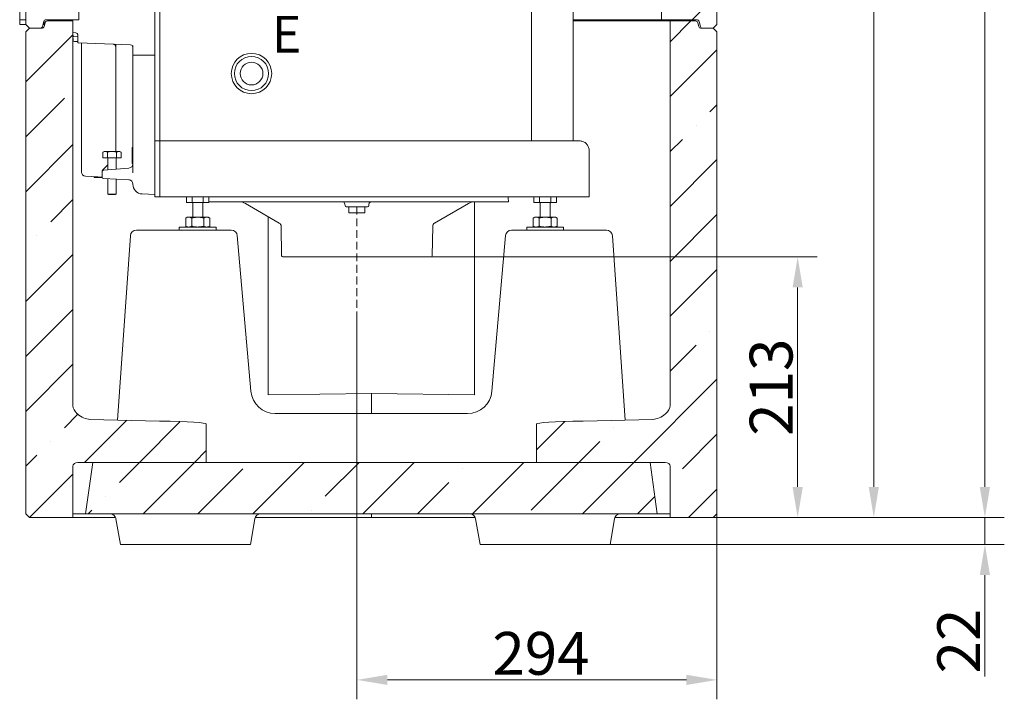
# Model space of a CAD drawing. Extents: x -1489 to 1792, y -643 to 3198.
# Drawn here: x -1461 to -656, y 334 to 890 of the extents above; entities that cross this region are included whole.
import ezdxf

# ---------------------------------------------------------------- set-up
doc = ezdxf.new("R2010")
doc.units = 0
doc.header["$LTSCALE"] = 5
doc.linetypes.add('HIDDEN', pattern=[1.905, 1.27, -0.635])
doc.layers.add('Bemaßungen(Brunner)', color=7, linetype='Continuous', lineweight=25)
doc.layers.add('LAYER14', color=11, linetype='Continuous')
doc.layers.add('SLD-0', color=7, linetype='Continuous')
doc.styles.add('Brunner 2014', font='arial.ttf', dxfattribs={"height": 35})
doc.styles.add('STANDARD-BrunnerGroßer Text', font='arial.ttf')
doc.dimstyles.new('Brunner 2014', dxfattribs={"dimscale": 5, "dimtxt": 35, "dimasz": 5, "dimexe": 3.175, "dimexo": 0, "dimgap": 0.762, "dimtad": 1, "dimdec": 0, "dimrnd": 1e-08, "dimtxsty": 'Brunner 2014', "dimcen": 0.09, "dimdle": 10, "dimclrd": 7, "dimclre": 7, "dimclrt": 7, "dimadec": 1, "dimazin": 2, "dimtfac": 0.666667, "dimtdec": 0, "dimtmove": 0, "dimatfit": 3, "dimldrblk": 'Filled-1', "dimfxl": 1, "dimtolj": 1, "dimlwd": 5, "dimlwe": 5, "dimarcsym": 0})
pattern_1 = [(45, (-2120.2, -1621.79), (-44.9013, 44.9013), []), (45, (-2075.296, -1621.79), (-44.9013, 44.9013), [79.375, -15.875, 0, -15.875])]

# ---------------------------------------------------------------- blocks, each defined once
blk = doc.blocks.new('*D87')
at = {"layer": 'Defpoints', "color": 0, "lineweight": 5}
for p in [(-926.25, 1795.82), (-893.75, 482.51), (-762.56, 482.51)]:
    blk.add_point(p, dxfattribs=at)
at = {"layer": 'SLD-0', "color": 7, "linetype": 'Continuous', "lineweight": 5}
for p, q in [((-926.25, 1795.82), (-746.68, 1795.82)), ((-762.56, 1770.82), (-762.56, 507.51)), ((-893.75, 482.51), (-746.68, 482.51))]:
    blk.add_line(p, q, dxfattribs=at)
at = {"layer": 'SLD-0', "color": 7, "lineweight": 5}
for points in [[(-766.72, 1770.82), (-758.39, 1770.82), (-762.56, 1795.82)], [(-766.72, 507.51), (-758.39, 507.51), (-762.56, 482.51)]]:
    blk.add_solid(points, dxfattribs=at)
at = {"layer": 'SLD-0', "color": 1, "insert": (-802.13, 1132), "char_height": 35, "attachment_point": 2, "rotation": 90, "style": 'Brunner 2014'}
blk.add_mtext('\\A1;1313', dxfattribs=at)
blk = doc.blocks.new('Filled-1')
at = {"color": 0}
for p, q in [((0, 0), (-1, 0.167)), ((-1, 0.167), (-1, -0.167)), ((-1, 0), (0, 0)), ((-1, -0.167), (0, 0))]:
    blk.add_line(p, q, dxfattribs=at)
at = {"color": 0, "flags": 128}
blk.add_lwpolyline([(-1, -0.167), (0, 0), (-1, 0.167), (-1, -0.167)], dxfattribs=at)
at = {"color": 0}
blk.add_solid([(-1, -0.167), (0, 0), (-1, 0.167), (-1, -0.167)], dxfattribs=at)
blk = doc.blocks.new('*D88')
at = {"layer": 'Defpoints', "color": 0, "lineweight": 5}
for p in [(-1015.25, 1953.82), (-671.75, 1953.82), (-893.75, 482.51)]:
    blk.add_point(p, dxfattribs=at)
at = {"layer": 'SLD-0', "color": 7, "linetype": 'Continuous', "lineweight": 5}
for p, q in [((-1015.25, 1953.82), (-655.88, 1953.82)), ((-671.75, 507.51), (-671.75, 1928.82)), ((-893.75, 482.51), (-655.88, 482.51))]:
    blk.add_line(p, q, dxfattribs=at)
at = {"layer": 'SLD-0', "color": 7, "lineweight": 5}
for points in [[(-675.92, 1928.82), (-667.59, 1928.82), (-671.75, 1953.82)], [(-675.92, 507.51), (-667.59, 507.51), (-671.75, 482.51)]]:
    blk.add_solid(points, dxfattribs=at)
at = {"layer": 'SLD-0', "color": 1, "insert": (-710.71, 1262.01), "char_height": 35, "attachment_point": 2, "rotation": 90, "style": 'Brunner 2014'}
blk.add_mtext('\\A1;1471', dxfattribs=at)
blk = doc.blocks.new('*D89')
at = {"layer": 'Bemaßungen(Brunner)', "color": 7, "linetype": 'Continuous', "lineweight": 5}
for p, q in [((-671.75, 507.51), (-671.75, 532.51)), ((-893.75, 482.51), (-655.88, 482.51)), ((-671.75, 482.51), (-671.75, 460.51)), ((-978.15, 460.51), (-655.88, 460.51)), ((-671.75, 435.51), (-671.75, 352.52))]:
    blk.add_line(p, q, dxfattribs=at)
at = {"layer": 'Bemaßungen(Brunner)', "color": 7, "lineweight": 5}
for points in [[(-675.92, 507.51), (-667.59, 507.51), (-671.75, 482.51)], [(-675.92, 435.51), (-667.59, 435.51), (-671.75, 460.51)]]:
    blk.add_solid(points, dxfattribs=at)
at = {"layer": 'Defpoints', "color": 0, "lineweight": 5}
for p in [(-893.75, 482.51), (-671.75, 482.51), (-978.15, 460.51)]:
    blk.add_point(p, dxfattribs=at)
at = {"layer": 'Bemaßungen(Brunner)', "color": 3, "lineweight": 5, "insert": (-693.14, 381.51), "char_height": 35, "attachment_point": 5, "rotation": 90, "style": 'Brunner 2014'}
blk.add_mtext('\\A1;22', dxfattribs=at)
blk = doc.blocks.new('*D94')
at = {"layer": 'Bemaßungen(Brunner)', "color": 7, "linetype": 'Continuous', "lineweight": 5}
for p, q in [((-1124.57, 695.59), (-808.92, 695.59)), ((-824.8, 670.59), (-824.8, 507.51)), ((-893.75, 482.51), (-808.92, 482.51))]:
    blk.add_line(p, q, dxfattribs=at)
at = {"layer": 'Bemaßungen(Brunner)', "color": 7, "lineweight": 5}
for points in [[(-828.97, 670.59), (-820.63, 670.59), (-824.8, 695.59)], [(-828.97, 507.51), (-820.63, 507.51), (-824.8, 482.51)]]:
    blk.add_solid(points, dxfattribs=at)
at = {"layer": 'Defpoints', "color": 0, "lineweight": 5}
for p in [(-1124.57, 695.59), (-893.75, 482.51), (-824.8, 482.51)]:
    blk.add_point(p, dxfattribs=at)
at = {"layer": 'Bemaßungen(Brunner)', "color": 5, "lineweight": 5, "insert": (-846.49, 589.05), "char_height": 35, "attachment_point": 5, "rotation": 90, "style": 'Brunner 2014'}
blk.add_mtext('\\A1;213', dxfattribs=at)
blk = doc.blocks.new('*D97')
at = {"layer": 'Bemaßungen(Brunner)', "color": 7, "linetype": 'Continuous', "lineweight": 5}
for p, q in [((-1185.09, 647.08), (-1185.09, 333.89)), ((-890.75, 485.51), (-890.75, 333.89)), ((-1160.09, 349.77), (-915.75, 349.77))]:
    blk.add_line(p, q, dxfattribs=at)
at = {"layer": 'Bemaßungen(Brunner)', "color": 7, "lineweight": 5}
for points in [[(-1160.09, 353.93), (-1160.09, 345.6), (-1185.09, 349.77)], [(-915.75, 353.93), (-915.75, 345.6), (-890.75, 349.77)]]:
    blk.add_solid(points, dxfattribs=at)
at = {"layer": 'Defpoints', "color": 0, "lineweight": 5}
for p in [(-1185.09, 647.08), (-890.75, 485.51), (-890.75, 349.77)]:
    blk.add_point(p, dxfattribs=at)
at = {"layer": 'Bemaßungen(Brunner)', "color": 5, "lineweight": 5, "insert": (-1034.6, 371.45), "char_height": 35, "attachment_point": 5, "style": 'Brunner 2014'}
blk.add_mtext('\\A1;294', dxfattribs=at)

msp = doc.modelspace()

# ---------------------------------------------------------------- hatches: boundary and pattern name
at = {"linetype": 'Continuous', "lineweight": 0}
h = msp.add_hatch(dxfattribs=at)
h.set_pattern_fill('ANSI35', scale=10, style=0)
h.set_pattern_definition(pattern_1)
edge = h.paths.add_edge_path(flags=0)
edge.add_line((-893.75, 882.51), (-890.75, 885.51))
edge.add_line((-890.75, 885.51), (-890.75, 1460.01))
edge.add_line((-890.75, 1460.01), (-893.75, 1463.01))
edge.add_line((-893.75, 1463.01), (-902.34, 1463.01))
edge.add_arc((-902.34, 1461.01), 2, 90, 165)
edge.add_line((-904.27, 1461.53), (-905.35, 1457.49))
edge.add_arc((-907.28, 1458.01), 2, 270, 345, ccw=False)
edge.add_line((-907.28, 1456.01), (-936.07, 1456.01))
edge.add_line((-936.07, 1456.01), (-936.07, 1418.82))
edge.add_ellipse((-929, 1418.82), major_axis=(-7.07, 0), ratio=0.707107, start_angle=360, end_angle=399.80316)
edge.add_line((-934.43, 1415.62), (-930.64, 1412.4))
edge.add_ellipse((-936.07, 1409.2), major_axis=(-7.07, 0), ratio=0.707107, start_angle=180, end_angle=219.80316, ccw=False)
edge.add_line((-929, 1409.2), (-929, 936.32))
edge.add_ellipse((-936.07, 936.32), major_axis=(-7.07, 0), ratio=0.707107, start_angle=140.19684, end_angle=180, ccw=False)
edge.add_line((-930.64, 933.12), (-934.43, 929.9))
edge.add_ellipse((-929, 926.7), major_axis=(-7.07, 0), ratio=0.707107, start_angle=320.19684, end_angle=360)
edge.add_line((-936.07, 926.7), (-936.07, 889.51))
edge.add_line((-936.07, 889.51), (-907.28, 889.51))
edge.add_arc((-907.28, 887.51), 2, 15, 90, ccw=False)
edge.add_line((-905.35, 888.03), (-904.27, 883.99))
edge.add_arc((-902.34, 884.51), 2, 195, 270)
edge.add_line((-902.34, 882.51), (-893.75, 882.51))
h = msp.add_hatch(dxfattribs=at)
h.set_pattern_fill('ANSI35', scale=10, style=0)
h.set_pattern_definition(pattern_1)
edge = h.paths.add_edge_path(flags=0)
edge.add_arc((-1438.1, 886.51), 2, 90, 165)
edge.add_line((-1440.04, 887.03), (-1440.85, 883.99))
edge.add_arc((-1442.78, 884.51), 2, 270, 345, ccw=False)
edge.add_line((-1442.78, 882.51), (-1452.75, 882.51))
edge.add_line((-1452.75, 882.51), (-1455.75, 879.51))
edge.add_line((-1455.75, 879.51), (-1455.75, 485.51))
edge.add_line((-1455.75, 485.51), (-1452.75, 482.51))
edge.add_line((-1452.75, 482.51), (-1417.25, 482.51))
edge.add_line((-1417.25, 482.51), (-1417.25, 524.51))
edge.add_ellipse((-1413.12, 524.51), major_axis=(-4.13, 0), ratio=0.726431, start_angle=270, end_angle=360, ccw=False)
edge.add_line((-1413.12, 527.51), (-1308.28, 527.51))
edge.add_line((-1308.28, 527.51), (-1308.28, 559.13))
edge.add_ellipse((-1416.54, 559.13), major_axis=(108.26, 0), ratio=0.027712, start_angle=360, end_angle=409.6246)
edge.add_line((-1346.41, 561.41), (-1403.35, 562.75))
edge.add_ellipse((-1408.53, 573.38), major_axis=(-10.24, 8.7), ratio=0.595357, start_angle=90.52022, end_angle=143.7014, ccw=False)
edge.add_spline(control_points=[(-1413.62, 567.2), (-1413.64, 567.22), (-1413.67, 567.24), (-1413.69, 567.26)], knot_values=[0, 0, 0, 0, 0.000093, 0.000093, 0.000093, 0.000093], weights=[1, 1, 1, 1], degree=3, periodic=0)
edge.add_ellipse((-1410.37, 571), major_axis=(6.07, -5.16), ratio=0.62719, start_angle=208.07173, end_angle=269.20299, ccw=False)
edge.add_line((-1417.25, 573.76), (-1417.25, 888.51))
edge.add_line((-1417.25, 888.51), (-1438.1, 888.51))
h = msp.add_hatch(dxfattribs=at)
h.set_pattern_fill('ANSI35', scale=10, style=0)
h.set_pattern_definition(pattern_1)
edge = h.paths.add_edge_path(flags=0)
edge.add_arc((-903.71, 884.51), 2, 195, 270, ccw=False)
edge.add_line((-905.64, 883.99), (-906.46, 887.03))
edge.add_arc((-908.39, 886.51), 2, 15, 90)
edge.add_line((-908.39, 888.51), (-929, 888.51))
edge.add_line((-929, 888.51), (-929, 574.05))
edge.add_ellipse((-936.07, 571.04), major_axis=(6.29, 5.34), ratio=0.605999, start_angle=270.40313, end_angle=332.73809, ccw=False)
edge.add_spline(control_points=[(-932.79, 567.27), (-932.8, 567.26), (-932.81, 567.25), (-932.83, 567.24)], knot_values=[0, 0, 0, 0, 0.000047, 0.000047, 0.000047, 0.000047], weights=[1, 1, 1, 1], degree=3, periodic=0)
edge.add_ellipse((-937.96, 573.38), major_axis=(-10.24, -8.7), ratio=0.595357, start_angle=36.2986, end_angle=89.72881, ccw=False)
edge.add_line((-943.14, 562.75), (-1000.08, 561.41))
edge.add_ellipse((-929.95, 559.13), major_axis=(-108.26, 0), ratio=0.027712, start_angle=310.3754, end_angle=360)
edge.add_line((-1038.21, 559.13), (-1038.21, 527.51))
edge.add_line((-1038.21, 527.51), (-933.24, 527.51))
edge.add_ellipse((-933.24, 524.51), major_axis=(-4.24, 0), ratio=0.707107, start_angle=180, end_angle=270, ccw=False)
edge.add_line((-929, 524.51), (-929, 482.51))
edge.add_line((-929, 482.51), (-893.75, 482.51))
edge.add_line((-893.75, 482.51), (-890.75, 485.51))
edge.add_line((-890.75, 485.51), (-890.75, 879.51))
edge.add_line((-890.75, 879.51), (-893.75, 882.51))
edge.add_line((-893.75, 882.51), (-903.71, 882.51))
h = msp.add_hatch(dxfattribs=at)
h.set_pattern_fill('ANSI35', scale=10, style=0)
h.set_pattern_definition(pattern_1)
h.paths.add_polyline_path([(-939.64, 485.51), (-945.5, 527.51), (-1400.95, 527.51), (-1406.84, 485.51)], flags=0)

# ---------------------------------------------------------------- linework, layer by layer
at = {"color": 7, "linetype": 'Continuous', "lineweight": 0}
for p, q in [((-1008.25, 790.49), (-1008.25, 1671.95)), ((-1350.25, 1553.99), (-1350.25, 790.49)), ((-1346.25, 1553.99), (-1346.25, 790.49)), ((-1042.25, 1495.49), (-1042.25, 790.49)), ((-1455.75, 1460.01), (-1455.75, 885.51)), ((-890.75, 885.51), (-890.75, 1460.01)), ((-1412.42, 889.51), (-1412.42, 926.7)), ((-936.07, 926.7), (-936.07, 889.51)), ((-1452.75, 882.51), (-1455.75, 885.51)), ((-1442.22, 883.99), (-1441.14, 888.03)), ((-1441.25, 885.51), (-1441.82, 885.51)), ((-1441.25, 885.51), (-1441.25, 887.65)), ((-1440.75, 885.51), (-1441.25, 885.51)), ((-1440.04, 887.03), (-1440.85, 883.99)), ((-1440.75, 885.51), (-1440.75, 888.79)), ((-1440.75, 885.51), (-1440.44, 885.51)), ((-1412.42, 889.51), (-1439.21, 889.51)), ((-1438.1, 888.51), (-1417.25, 888.51)), ((-1430.75, 888.51), (-1430.75, 889.51)), ((-1427.75, 888.51), (-1427.75, 889.51)), ((-1427.75, 889.51), (-1424.75, 889.51)), ((-1422.25, 889.51), (-1424.75, 889.51)), ((-1422.25, 888.51), (-1422.25, 889.51)), ((-1417.25, 573.76), (-1417.25, 888.51)), ((-954.89, 889.51), (-1008.25, 889.51)), ((-1008.25, 888.51), (-947.81, 888.51)), ((-951.35, 889.51), (-954.89, 889.51)), ((-936.07, 889.51), (-951.35, 889.51)), ((-947.81, 888.51), (-944.31, 888.51)), ((-944.31, 888.51), (-929, 888.51)), ((-907.28, 889.51), (-936.07, 889.51)), ((-929, 888.51), (-929, 574.05)), ((-908.39, 888.51), (-929, 888.51)), ((-905.64, 883.99), (-906.46, 887.03)), ((-905.35, 888.03), (-904.27, 883.99)), ((-890.75, 885.51), (-893.75, 882.51)), ((-1455.75, 879.51), (-1452.75, 882.51)), ((-1455.75, 879.51), (-1455.75, 485.51)), ((-1444.16, 882.51), (-1452.75, 882.51)), ((-1452.75, 882.51), (-1442.78, 882.51)), ((-1414.9, 878.78), (-1417.25, 879.2)), ((-903.71, 882.51), (-893.75, 882.51)), ((-893.75, 882.51), (-902.34, 882.51)), ((-893.75, 882.51), (-890.75, 879.51)), ((-890.75, 485.51), (-890.75, 879.51)), ((-1417, 872.52), (-1417.15, 873.92)), ((-1413.25, 875.92), (-1416.41, 875.81)), ((-1415.93, 871.62), (-1416, 871.62)), ((-1413.74, 871.62), (-1415.93, 871.62)), ((-1413.25, 871.62), (-1413.74, 871.62)), ((-1413.25, 870.98), (-1413.25, 876.84)), ((-1370.18, 868.99), (-1412.76, 870.48)), ((-1410.25, 870.39), (-1410.25, 765.01)), ((-1382.25, 781.79), (-1382.25, 869.41)), ((-1368.25, 860.6), (-1368.25, 868.3)), ((-1368.25, 780.8), (-1368.25, 860.6)), ((-1350.25, 860.49), (-1360.66, 860.5)), ((-1346.25, 790.49), (-1350.25, 790.49)), ((-1350.25, 790.49), (-1350.25, 782.49)), ((-1346.25, 790.49), (-1346.25, 782.49)), ((-1346.25, 790.49), (-1003.25, 790.49)), ((-1391.75, 781.79), (-1392.75, 781.21)), ((-1392.75, 776.49), (-1392.75, 781.21)), ((-1391.75, 781.79), (-1390.87, 781.79)), ((-1389, 781.21), (-1390.87, 781.79)), ((-1390.87, 781.79), (-1385.25, 781.79)), ((-1389, 776.49), (-1389, 781.21)), ((-1385.25, 781.79), (-1379.62, 781.79)), ((-1381.49, 776.49), (-1381.49, 781.21)), ((-1377.74, 781.21), (-1379.62, 781.79)), ((-1379.62, 781.79), (-1378.75, 781.79)), ((-1377.74, 781.21), (-1378.75, 781.79)), ((-1377.74, 776.49), (-1377.74, 781.21)), ((-1368.25, 784.99), (-1368.75, 784.99)), ((-1368.75, 784.99), (-1368.75, 784.5)), ((-1368.75, 784.5), (-1368.75, 771.99)), ((-1368.25, 764.18), (-1368.25, 780.8)), ((-1350.25, 782.49), (-1350.25, 744.59)), ((-1346.25, 782.49), (-1346.25, 744.59)), ((-995.25, 782.49), (-995.25, 744.59)), ((-1392.75, 776.49), (-1389, 776.49)), ((-1389, 776.49), (-1381.49, 776.49)), ((-1388.65, 776.49), (-1388.65, 766.71)), ((-1381.85, 767.3), (-1381.85, 776.49)), ((-1381.49, 776.49), (-1377.74, 776.49)), ((-1393.25, 765.39), (-1393.25, 765.89)), ((-1393.25, 764.4), (-1393.25, 765.39)), ((-1392.95, 766.6), (-1388.61, 770.93)), ((-1392.33, 766.38), (-1371.44, 768.21)), ((-1368.75, 771.99), (-1368.25, 771.99)), ((-1401.68, 761.24), (-1406.93, 761.52)), ((-1393.25, 760.8), (-1401.68, 761.24)), ((-1400.25, 761.17), (-1400.25, 760.99)), ((-1400.25, 760.99), (-1399.75, 760.49)), ((-1400.25, 760.99), (-1396.87, 760.99)), ((-1393.21, 760.49), (-1399.75, 760.49)), ((-1393.25, 761.74), (-1393.25, 764.4)), ((-1393.25, 760.75), (-1393.25, 761.74)), ((-1370.97, 758.63), (-1392.3, 759.75)), ((-1388.65, 759.56), (-1388.65, 746.99)), ((-1381.85, 746.99), (-1381.85, 759.21)), ((-1368.25, 755.03), (-1368.25, 755.17)), ((-1388.65, 746.99), (-1388.15, 746.49)), ((-1381.85, 746.99), (-1388.65, 746.99)), ((-1382.35, 746.49), (-1388.15, 746.49)), ((-1382.35, 746.49), (-1381.85, 746.99)), ((-1350.25, 746.49), (-1360.66, 747.04)), ((-1346.25, 744.59), (-1350.25, 744.59)), ((-999.32, 744.59), (-1346.25, 744.59)), ((-1324.48, 740.19), (-1324.48, 744.59)), ((-1319.86, 740.19), (-1319.86, 744.59)), ((-1310.63, 740.19), (-1310.63, 744.59)), ((-1306.01, 740.19), (-1306.01, 744.59)), ((-1306.01, 740.59), (-1191.62, 740.59)), ((-1191.62, 740.59), (-1185.09, 740.59)), ((-1185.09, 740.59), (-1178.55, 740.59)), ((-1178.55, 740.59), (-1061.09, 740.59)), ((-1088.93, 582.91), (-1088.93, 740.59)), ((-1061.09, 740.59), (-1061.42, 743.8)), ((-1040.48, 740.19), (-1040.48, 744.59)), ((-1035.86, 740.19), (-1035.86, 744.59)), ((-1026.63, 740.19), (-1026.63, 744.59)), ((-1022.01, 740.19), (-1022.01, 744.59)), ((-995.25, 744.59), (-999.25, 744.59)), ((-1324.48, 740.19), (-1319.86, 740.19)), ((-1319.86, 740.19), (-1310.63, 740.19)), ((-1319.33, 740.19), (-1319.33, 728.01)), ((-1311.17, 728.01), (-1311.17, 740.19)), ((-1310.63, 740.19), (-1306.01, 740.19)), ((-1194.9, 738.8), (-1194.76, 737.49)), ((-1176.41, 736.59), (-1193.76, 736.59)), ((-1191.59, 736.59), (-1191.59, 731.59)), ((-1178.59, 731.59), (-1178.59, 736.59)), ((-1175.41, 737.49), (-1175.27, 738.8)), ((-1040.48, 740.19), (-1035.86, 740.19)), ((-1035.86, 740.19), (-1026.63, 740.19)), ((-1035.33, 740.19), (-1035.33, 728.01)), ((-1027.17, 728.01), (-1027.17, 740.19)), ((-1026.63, 740.19), (-1022.01, 740.19)), ((-1323.75, 728.01), (-1325.06, 727.25)), ((-1325.06, 720.77), (-1325.06, 727.25)), ((-1323.75, 728.01), (-1322.61, 728.01)), ((-1322.61, 728.01), (-1315.25, 728.01)), ((-1320.15, 720.77), (-1320.15, 727.25)), ((-1315.25, 728.01), (-1307.88, 728.01)), ((-1310.34, 720.77), (-1310.34, 727.25)), ((-1307.88, 728.01), (-1306.75, 728.01)), ((-1305.43, 727.25), (-1306.75, 728.01)), ((-1305.43, 720.77), (-1305.43, 727.25)), ((-1257.56, 728.46), (-1257.56, 582.91)), ((-1191.59, 731.59), (-1178.59, 731.59)), ((-1039.75, 728.01), (-1041.06, 727.25)), ((-1041.06, 720.77), (-1041.06, 727.25)), ((-1039.75, 728.01), (-1038.61, 728.01)), ((-1038.61, 728.01), (-1031.25, 728.01)), ((-1036.15, 720.77), (-1036.15, 727.25)), ((-1031.25, 728.01), (-1023.88, 728.01)), ((-1026.34, 720.77), (-1026.34, 727.25)), ((-1023.88, 728.01), (-1022.75, 728.01)), ((-1021.43, 727.25), (-1022.75, 728.01)), ((-1021.43, 720.77), (-1021.43, 727.25)), ((-1365.3, 717.51), (-1360.31, 717.51)), ((-1360.31, 717.51), (-1290.82, 717.51)), ((-1330.25, 720.01), (-1330.25, 717.51)), ((-1330.25, 720.01), (-1315.25, 720.01)), ((-1325.06, 720.77), (-1323.75, 720.01)), ((-1315.25, 720.01), (-1300.25, 720.01)), ((-1306.75, 720.01), (-1305.43, 720.77)), ((-1300.25, 717.51), (-1300.25, 720.01)), ((-1290.82, 717.51), (-1287.83, 717.51)), ((-1058.66, 717.51), (-1055.67, 717.51)), ((-1055.67, 717.51), (-986.18, 717.51)), ((-1046.25, 720.01), (-1046.25, 717.51)), ((-1046.25, 720.01), (-1031.25, 720.01)), ((-1041.06, 720.77), (-1039.75, 720.01)), ((-1031.25, 720.01), (-1016.25, 720.01)), ((-1022.75, 720.01), (-1021.43, 720.77)), ((-1016.25, 717.51), (-1016.25, 720.01)), ((-986.18, 717.51), (-981.19, 717.51)), ((-1380.82, 562.22), (-1370.28, 712.86)), ((-1282.85, 712.95), (-1271.72, 585.77)), ((-1074.77, 585.77), (-1063.65, 712.95)), ((-976.21, 712.86), (-965.67, 562.22)), ((-1257.56, 582.91), (-1173.25, 583.85)), ((-1173.25, 583.85), (-1173.25, 584.14)), ((-1173.25, 583.85), (-1173.25, 579.82)), ((-1173.25, 583.85), (-1088.93, 582.91)), ((-1173.25, 579.82), (-1173.25, 576.01)), ((-1173.25, 576.01), (-1173.25, 579.82)), ((-1173.25, 576.01), (-1173.25, 567.51)), ((-1413.62, 567.2), (-1413.69, 567.26)), ((-1251.8, 567.51), (-1094.7, 567.51)), ((-932.79, 567.27), (-932.83, 567.24)), ((-1403.35, 562.75), (-1346.41, 561.41)), ((-1308.28, 559.13), (-1308.28, 527.51)), ((-1038.21, 527.51), (-1038.21, 559.13)), ((-1000.08, 561.41), (-943.14, 562.75)), ((-1417.25, 482.51), (-1417.25, 524.51)), ((-1308.28, 527.51), (-1413.12, 527.51)), ((-1406.84, 485.51), (-1400.95, 527.51)), ((-1400.95, 527.51), (-945.5, 527.51)), ((-933.24, 527.51), (-1038.21, 527.51)), ((-945.5, 527.51), (-939.64, 485.51)), ((-929, 524.51), (-929, 482.51)), ((-1452.75, 482.51), (-1455.75, 485.51)), ((-1406.84, 485.51), (-1417.25, 485.51)), ((-1406.84, 485.51), (-939.64, 485.51)), ((-1173.25, 485.51), (-1173.25, 482.51)), ((-966.58, 485.45), (-966.58, 485.51)), ((-929, 485.51), (-939.64, 485.51)), ((-890.75, 485.51), (-893.75, 482.51)), ((-1452.75, 482.51), (-1417.25, 482.51)), ((-1406.86, 482.51), (-1417.25, 482.51)), ((-1402.79, 482.51), (-1406.86, 482.51)), ((-1402.79, 482.51), (-1382.36, 482.51)), ((-1268.13, 482.51), (-1173.25, 482.51)), ((-1173.25, 482.51), (-1088.36, 482.51)), ((-974.13, 482.51), (-948.22, 482.51)), ((-944.03, 482.51), (-948.22, 482.51)), ((-929, 482.51), (-944.03, 482.51)), ((-929, 482.51), (-893.75, 482.51))]:
    msp.add_line(p, q, dxfattribs=at)
at = {"color": 30, "linetype": 'Continuous', "lineweight": 0}
for p, q in [((-1460.75, 1456.51), (-1460.75, 889.51)), ((-1460.75, 889.51), (-1455.75, 889.51)), ((-1460.75, 889.51), (-1460.75, 885.51)), ((-1460.75, 885.51), (-1455.74, 885.51))]:
    msp.add_line(p, q, dxfattribs=at)
at = {"color": 5, "linetype": 'Continuous', "lineweight": 0}
for p, q in [((-1276.25, 739.25), (-1248.52, 723.25)), ((-1121.65, 723.25), (-1093.93, 739.25)), ((-1247.02, 720.7), (-1246.6, 696.57)), ((-1123.57, 696.57), (-1123.15, 720.7)), ((-1124.57, 695.59), (-1245.6, 695.59))]:
    msp.add_line(p, q, dxfattribs=at)
at = {"color": 3, "linetype": 'Continuous', "lineweight": 0}
for p, q in [((-1378.34, 460.51), (-1382.02, 481.38)), ((-1268.47, 481.38), (-1272.15, 460.51)), ((-1084.34, 460.51), (-1088.02, 481.38)), ((-974.47, 481.38), (-978.15, 460.51)), ((-1373.41, 460.51), (-1378.34, 460.51)), ((-1277.08, 460.51), (-1373.41, 460.51)), ((-1272.15, 460.51), (-1277.08, 460.51)), ((-1079.41, 460.51), (-1084.34, 460.51)), ((-983.08, 460.51), (-1079.41, 460.51)), ((-978.15, 460.51), (-983.08, 460.51))]:
    msp.add_line(p, q, dxfattribs=at)
at = {"color": 7, "linetype": 'Continuous', "lineweight": 0}
for radius in [16.5, 14, 9.32]:
    msp.add_circle((-1271.25, 845.49), radius, dxfattribs=at)
for centre, radius, start, end in [((-1439.21, 887.51), 2, 90, 165), ((-1438.1, 886.51), 2, 90, 165), ((-908.39, 886.51), 2, 15, 90), ((-907.28, 887.51), 2, 15, 90), ((-1444.16, 884.51), 2, 270, 345), ((-1442.78, 884.51), 2, 270, 345), ((-1415.25, 876.81), 2, 0, 80), ((-903.71, 884.51), 2, 195, 270), ((-902.34, 884.51), 2, 195, 270), ((-1416.44, 876.81), 1, 216.23922, 272), ((-1416, 872.62), 1, 186, 270), ((-1412.75, 870.98), 0.5, 180, 268), ((-1370.25, 866.99), 2, 0, 88), ((-1406.75, 765.01), 3.5, 180.35141, 267), ((-1392.25, 765.89), 1, 134.90184, 180), ((-1392.25, 765.39), 1, 95, 180), ((-1371.75, 771.7), 3.5, 275, 0), ((-1392.25, 760.75), 1, 180, 267), ((-1371.75, 755.17), 3.5, 0, 87), ((-1360.25, 755.03), 8, 180, 267), ((-1196.89, 738.59), 2, 6, 90), ((-1173.28, 738.59), 2, 90, 174), ((-1063.41, 743.59), 2, 6, 30), ((-1193.76, 737.59), 1, 186, 270), ((-1176.41, 737.59), 1, 270, 354), ((-1365.3, 712.51), 5, 90, 176), ((-1287.83, 712.51), 5, 5, 90), ((-1058.66, 712.51), 5, 90, 175), ((-981.19, 712.51), 5, 4, 90), ((-1251.8, 587.51), 20, 185, 270), ((-1094.7, 587.51), 20, 270, 355), ((-934, 568.66), 1.84, 310.3754, 311.04061)]:
    msp.add_arc(centre, radius, start, end, dxfattribs=at)
at = {"color": 5, "linetype": 'Continuous', "lineweight": 0}
for centre, radius, start, end in [((-1281.25, 730.59), 10, 60, 90), ((-1088.93, 730.59), 10, 90, 120), ((-1250.02, 720.65), 3, 1, 60), ((-1120.15, 720.65), 3, 120, 179), ((-1245.6, 696.59), 1, 181, 270), ((-1124.57, 696.59), 1, 270, 359)]:
    msp.add_arc(centre, radius, start, end, dxfattribs=at)
at = {"color": 3, "linetype": 'Continuous', "lineweight": 0}
for centre, start, end in [((-1386.94, 480.51), 10, 90), ((-1263.55, 480.51), 90, 170), ((-1092.94, 480.51), 10, 90), ((-969.55, 480.51), 90, 170)]:
    msp.add_arc(centre, 5, start, end, dxfattribs=at)
at = {"color": 7, "linetype": 'Continuous', "lineweight": 0}
for centre, major_axis, ratio, start_param, end_param in [((-1360.25, 860.6), (8, 0), 0.013091, 3.141593, 4.660029), ((-1410.37, 571), (6.07, -5.16), 0.62719, 3.631537, 4.698479), ((-936.07, 571.04), (6.29, 5.34), 0.605999, 4.719425, 5.807375), ((-1408.53, 573.38), (-10.24, 8.7), 0.595357, 1.579876, 2.508063), ((-937.96, 573.38), (-10.24, -8.7), 0.595357, 0.63353, 1.566063), ((-937, 574.19), (-3.35, 7.47), 0.651971, 3.324541, 3.329274), ((-1416.54, 559.13), (108.26, 0), 0.027712, 0, 0.866113), ((-929.95, 559.13), (-108.26, 0), 0.027712, 5.417073, 6.283185), ((-1413.12, 524.51), (-4.13, 0), 0.726431, 4.712389, 6.283185), ((-933.24, 524.51), (-4.24, 0), 0.707107, 3.141593, 4.712389)]:
    msp.add_ellipse(centre, major_axis=major_axis, ratio=ratio, start_param=start_param, end_param=end_param, dxfattribs=at)
for points, knots in [([(-1413.25, 876.84), (-1413.26, 877.08), (-1413.3, 877.56), (-1413.56, 877.98), (-1413.68, 878.2)], [0, 0, 0, 0, 0.490744, 1, 1, 1, 1]), ([(-1417.15, 873.92), (-1417.15, 873.93), (-1417.15, 873.98), (-1417.16, 874.08), (-1417.2, 874.44), (-1417.23, 874.73), (-1417.26, 874.98)], [0, 0, 0, 0, 0.009421, 0.146342, 0.283231, 1, 1, 1, 1]), ([(-1382.25, 867.48), (-1382.25, 867.48), (-1382.25, 867.78), (-1382.37, 868.33), (-1382.85, 868.97), (-1383.47, 869.38), (-1383.96, 869.45), (-1384.18, 869.48)], [0, 0, 0, 0, 0.002593, 0.350544, 0.639869, 0.8415, 1, 1, 1, 1]), ([(-1003.25, 790.49), (-1002.3, 790.4), (-1000.42, 790.2), (-997.94, 788.69), (-996.12, 786.49), (-995.33, 784.26), (-995.27, 782.91), (-995.25, 782.49)], [0, 0, 0, 0, 0.224977, 0.449992, 0.675006, 0.900021, 1, 1, 1, 1]), ([(-1390.87, 781.79), (-1390.92, 781.79), (-1391.55, 781.78), (-1392.17, 781.49), (-1392.75, 781.21)], [0, 0, 0, 0, 0.0702148, 1, 1, 1, 1]), ([(-1385.25, 781.79), (-1386.24, 781.72), (-1387.51, 781.63), (-1388.73, 781.29), (-1389, 781.21)], [0, 0, 0, 0, 0.7841057, 1, 1, 1, 1]), ([(-1381.49, 781.21), (-1382.44, 781.45), (-1383.68, 781.76), (-1384.95, 781.79), (-1385.25, 781.79)], [0, 0, 0, 0, 0.764304, 1, 1, 1, 1]), ([(-1379.62, 781.79), (-1379.66, 781.79), (-1380.29, 781.78), (-1380.92, 781.49), (-1381.49, 781.21)], [0, 0, 0, 0, 0.0702148, 1, 1, 1, 1]), ([(-1325.06, 727.25), (-1324.66, 727.47), (-1323.86, 727.89), (-1323.03, 727.97), (-1322.61, 728.01)], [0, 0, 0, 0, 0.495458, 1, 1, 1, 1]), ([(-1322.61, 728.01), (-1322.55, 728.01), (-1322.11, 728), (-1321.28, 727.84), (-1320.53, 727.45), (-1320.15, 727.25)], [0, 0, 0, 0, 0.070088, 0.530783, 1, 1, 1, 1]), ([(-1320.15, 727.25), (-1319.75, 727.37), (-1318.15, 727.81), (-1316.49, 727.93), (-1315.25, 728.01)], [0, 0, 0, 0, 0.252564, 1, 1, 1, 1]), ([(-1315.25, 728.01), (-1314.81, 728), (-1313.15, 727.96), (-1311.53, 727.55), (-1310.34, 727.25)], [0, 0, 0, 0, 0.264671, 1, 1, 1, 1]), ([(-1310.34, 727.25), (-1309.94, 727.47), (-1309.14, 727.89), (-1308.3, 727.97), (-1307.88, 728.01)], [0, 0, 0, 0, 0.495458, 1, 1, 1, 1]), ([(-1307.88, 728.01), (-1307.83, 728.01), (-1307.39, 728), (-1306.56, 727.84), (-1305.81, 727.45), (-1305.43, 727.25)], [0, 0, 0, 0, 0.070088, 0.530783, 1, 1, 1, 1]), ([(-1041.06, 727.25), (-1040.66, 727.47), (-1039.86, 727.89), (-1039.03, 727.97), (-1038.61, 728.01)], [0, 0, 0, 0, 0.495458, 1, 1, 1, 1]), ([(-1038.61, 728.01), (-1038.55, 728.01), (-1038.11, 728), (-1037.28, 727.84), (-1036.53, 727.45), (-1036.15, 727.25)], [0, 0, 0, 0, 0.070088, 0.530783, 1, 1, 1, 1]), ([(-1036.15, 727.25), (-1035.75, 727.37), (-1034.15, 727.81), (-1032.49, 727.93), (-1031.25, 728.01)], [0, 0, 0, 0, 0.252564, 1, 1, 1, 1]), ([(-1031.25, 728.01), (-1030.81, 728), (-1029.15, 727.96), (-1027.53, 727.55), (-1026.34, 727.25)], [0, 0, 0, 0, 0.264671, 1, 1, 1, 1]), ([(-1026.34, 727.25), (-1025.94, 727.47), (-1025.14, 727.89), (-1024.3, 727.97), (-1023.88, 728.01)], [0, 0, 0, 0, 0.495458, 1, 1, 1, 1]), ([(-1023.88, 728.01), (-1023.83, 728.01), (-1023.39, 728), (-1022.56, 727.84), (-1021.81, 727.45), (-1021.43, 727.25)], [0, 0, 0, 0, 0.070088, 0.530783, 1, 1, 1, 1]), ([(-1322.61, 720.01), (-1322.67, 720.01), (-1323.11, 720.02), (-1323.94, 720.19), (-1324.68, 720.58), (-1325.06, 720.77)], [0, 0, 0, 0, 0.070088, 0.530783, 1, 1, 1, 1]), ([(-1320.15, 720.77), (-1320.55, 720.56), (-1321.36, 720.13), (-1322.19, 720.05), (-1322.61, 720.01)], [0, 0, 0, 0, 0.495458, 1, 1, 1, 1]), ([(-1315.25, 720.01), (-1316.49, 720.1), (-1318.15, 720.21), (-1319.75, 720.66), (-1320.15, 720.77)], [0, 0, 0, 0, 0.747436, 1, 1, 1, 1]), ([(-1310.34, 720.77), (-1311.53, 720.47), (-1313.15, 720.06), (-1314.81, 720.02), (-1315.25, 720.01)], [0, 0, 0, 0, 0.7353287, 1, 1, 1, 1]), ([(-1307.88, 720.01), (-1307.94, 720.01), (-1308.38, 720.02), (-1309.21, 720.19), (-1309.96, 720.58), (-1310.34, 720.77)], [0, 0, 0, 0, 0.070088, 0.530783, 1, 1, 1, 1]), ([(-1305.43, 720.77), (-1305.83, 720.56), (-1306.63, 720.13), (-1307.47, 720.05), (-1307.88, 720.01)], [0, 0, 0, 0, 0.495458, 1, 1, 1, 1]), ([(-1038.61, 720.01), (-1038.67, 720.01), (-1039.11, 720.02), (-1039.94, 720.19), (-1040.68, 720.58), (-1041.06, 720.77)], [0, 0, 0, 0, 0.070088, 0.530783, 1, 1, 1, 1]), ([(-1036.15, 720.77), (-1036.55, 720.56), (-1037.36, 720.13), (-1038.19, 720.05), (-1038.61, 720.01)], [0, 0, 0, 0, 0.495458, 1, 1, 1, 1]), ([(-1031.25, 720.01), (-1032.49, 720.1), (-1034.15, 720.21), (-1035.75, 720.66), (-1036.15, 720.77)], [0, 0, 0, 0, 0.747436, 1, 1, 1, 1]), ([(-1026.34, 720.77), (-1027.53, 720.47), (-1029.15, 720.06), (-1030.81, 720.02), (-1031.25, 720.01)], [0, 0, 0, 0, 0.7353287, 1, 1, 1, 1]), ([(-1023.88, 720.01), (-1023.94, 720.01), (-1024.38, 720.02), (-1025.21, 720.19), (-1025.96, 720.58), (-1026.34, 720.77)], [0, 0, 0, 0, 0.070088, 0.530783, 1, 1, 1, 1]), ([(-1021.43, 720.77), (-1021.83, 720.56), (-1022.63, 720.13), (-1023.47, 720.05), (-1023.88, 720.01)], [0, 0, 0, 0, 0.495458, 1, 1, 1, 1])]:
    msp.add_open_spline(points, degree=3, knots=knots, dxfattribs=at)
at = {"layer": 'LAYER14', "color": 5, "linetype": 'HIDDEN', "lineweight": 5}
msp.add_line((-1185.09, 736.59), (-1185.09, 647.08), dxfattribs=at)

# ---------------------------------------------------------------- texts
at = {"layer": 'SLD-0', "color": 0, "lineweight": 5, "insert": (-1254.66, 892.66), "char_height": 30, "attachment_point": 1, "style": 'STANDARD-BrunnerGroßer Text'}
msp.add_mtext('E', dxfattribs=at)

# ---------------------------------------------------------------- dimensions: what is measured, and where the dimension line sits
at = {"layer": 'Bemaßungen(Brunner)', "lineweight": 5}
dim = msp.add_linear_dim(base=(-824.8, 482.51), p1=(-1124.57, 695.59), p2=(-893.75, 482.51), angle=90, dimstyle='Brunner 2014', override={"dimclrt": 5}, dxfattribs=at)
dim.commit()
dim.dimension.update_dxf_attribs({"geometry": '*D94', "text_midpoint": (-846.49, 589.05)})
dim = msp.add_linear_dim(base=(-890.75, 349.77), p1=(-1185.09, 647.08), p2=(-890.75, 485.51), dimstyle='Brunner 2014', override={"dimclrt": 5}, dxfattribs=at)
dim.commit()
dim.dimension.update_dxf_attribs({"geometry": '*D97', "text_midpoint": (-1034.6, 349.77), "dimtype": 160})
at = {"layer": 'Bemaßungen(Brunner)', "color": 3, "lineweight": 5}
dim = msp.add_linear_dim(base=(-671.75, 482.51), p1=(-978.15, 460.51), p2=(-893.75, 482.51), angle=90, dimstyle='Brunner 2014', override={"dimclrt": 3}, dxfattribs=at)
dim.commit()
dim.dimension.update_dxf_attribs({"geometry": '*D89', "text_midpoint": (-671.75, 381.51), "dimtype": 160})
at = {"layer": 'SLD-0', "color": 1}
dim = msp.add_linear_dim(base=(-671.75, 1953.82), p1=(-893.75, 482.51), p2=(-1015.25, 1953.82), angle=90, dimstyle='Brunner 2014', override={"dimclrt": 1}, dxfattribs=at)
dim.commit()
dim.dimension.update_dxf_attribs({"geometry": '*D88', "text_midpoint": (-671.75, 1262.01), "dimtype": 160})
at = {"layer": 'SLD-0', "color": 7}
dim = msp.add_linear_dim(base=(-762.56, 482.51), p1=(-926.25, 1795.82), p2=(-893.75, 482.51), angle=90, dimstyle='Brunner 2014', override={"dimclrt": 1}, dxfattribs=at)
dim.commit()
dim.dimension.update_dxf_attribs({"geometry": '*D87', "text_midpoint": (-762.56, 1132), "dimtype": 160})

doc.saveas('drawing.dxf')
